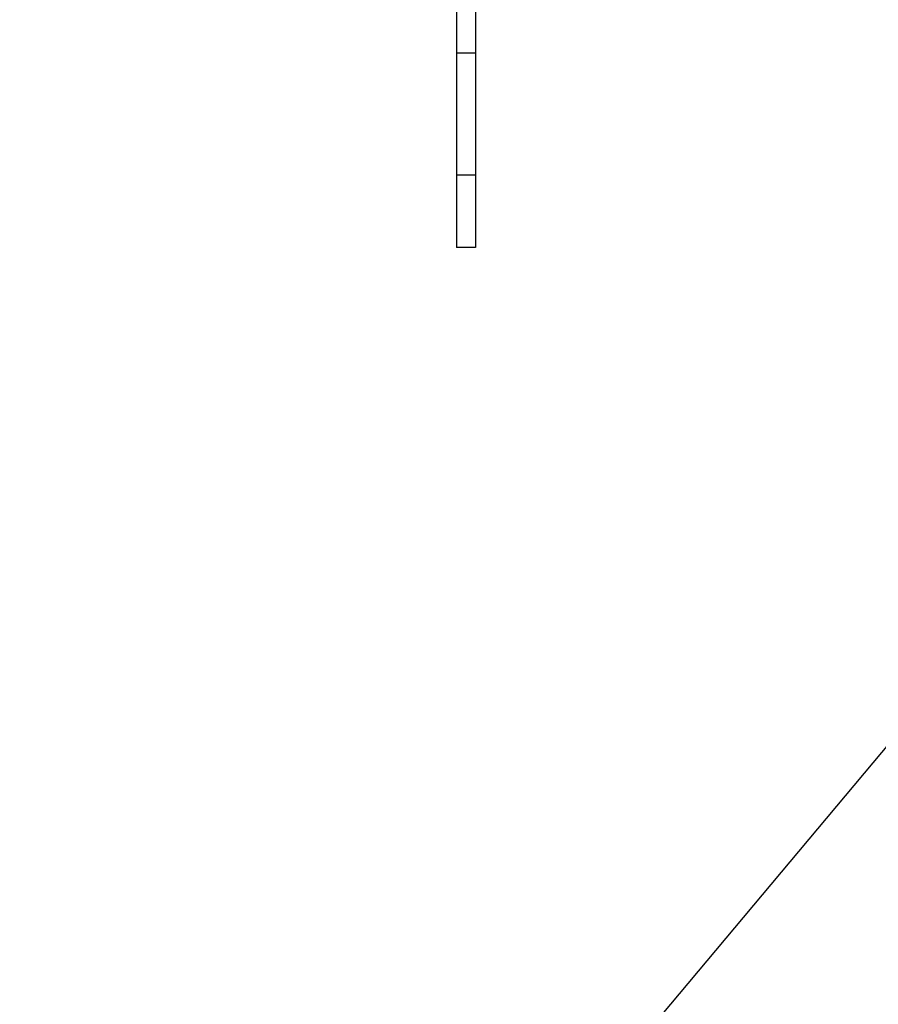
# Model space of a CAD drawing. Extents: x 5 to 292, y 5 to 205.
# Drawn here: x 128 to 147, y 119 to 140 of the extents above; entities that cross this region are included whole.
import ezdxf

# ---------------------------------------------------------------- set-up
doc = ezdxf.new("R2010")
doc.units = 0
doc.layers.get('0').update_dxf_attribs({"linetype": 'CONTINUOUS'})
doc.styles.add('SLDTEXTSTYLE1', font='TXT', dxfattribs={"width": 0.75})
doc.dimstyles.new('SLDDIMSTYLE4', dxfattribs={"dimtxt": 3.5, "dimasz": 3, "dimexe": 0, "dimexo": 0.0625, "dimgap": 0.875, "dimtad": 1, "dimdec": 4, "dimlfac": 5, "dimzin": 12, "dimtxsty": 'SLDTEXTSTYLE1', "dimsah": 1, "dimcen": 0.09, "dimazin": 3, "dimtfac": 1, "dimtofl": 0, "dimtmove": 0, "dimatfit": 3, "dimtolj": 1, "dimtzin": 12})

# ---------------------------------------------------------------- blocks, each defined once
blk = doc.blocks.new('_D_10')
at = {"color": 7, "linetype": 'CONTINUOUS'}
for p, q in [((137.992, 114.259), (147.95, 126.127)), ((141.291, 105.684), (157.482, 105.684))]:
    blk.add_line(p, q, dxfattribs=at)
blk.add_arc((130.797, 105.684), 25.685, 0, 50, dxfattribs=at)
for points in [[(147.307, 125.36), (149.181, 122.974), (149.798, 123.629)], [(156.482, 105.684), (156.757, 108.706), (155.859, 108.653)]]:
    blk.add_solid(points, dxfattribs=at)
at = {"color": 7, "linetype": 'CONTINUOUS', "insert": (156.678, 121.636), "char_height": 3.5, "attachment_point": 1, "rotation": 295, "style": 'SLDTEXTSTYLE1'}
blk.add_mtext('50°', dxfattribs=at)

msp = doc.modelspace()

# ---------------------------------------------------------------- linework, layer by layer
at = {"color": 7, "linetype": 'CONTINUOUS'}
for p, q in [((137.677247, 153.711794), (137.677247, 139.365101)), ((138.077247, 153.711794), (138.077247, 139.365101)), ((138.077247, 139.365101), (137.677247, 139.365101)), ((137.677247, 139.365101), (137.677247, 136.788922)), ((138.077247, 139.365101), (138.077247, 136.788922)), ((138.077247, 136.788922), (137.677247, 136.788922)), ((137.677247, 136.788922), (137.677247, 135.264496)), ((138.077247, 136.788922), (138.077247, 135.264496)), ((138.077247, 135.264496), (137.677247, 135.264496)), ((137.677247, 135.264496), (137.677247, 135.264492)), ((138.077247, 135.264492), (137.677247, 135.264492)), ((138.077247, 135.264496), (138.077247, 135.264492))]:
    msp.add_line(p, q, dxfattribs=at)

# ---------------------------------------------------------------- dimensions: what is measured, and where the dimension line sits
dim = msp.add_angular_dim_2l(base=(154.075887, 116.539501), line1=((135.035062, 105.684484), (140.79071, 105.684484)), line2=((137.670698, 113.875967), (128.448822, 102.885763)), dimstyle='SLDDIMSTYLE4', dxfattribs=at)
dim.commit()
dim.dimension.update_dxf_attribs({"geometry": '_D_10', "text_midpoint": (154.075887, 116.539501), "dimtype": 162})

doc.saveas('drawing.dxf')
